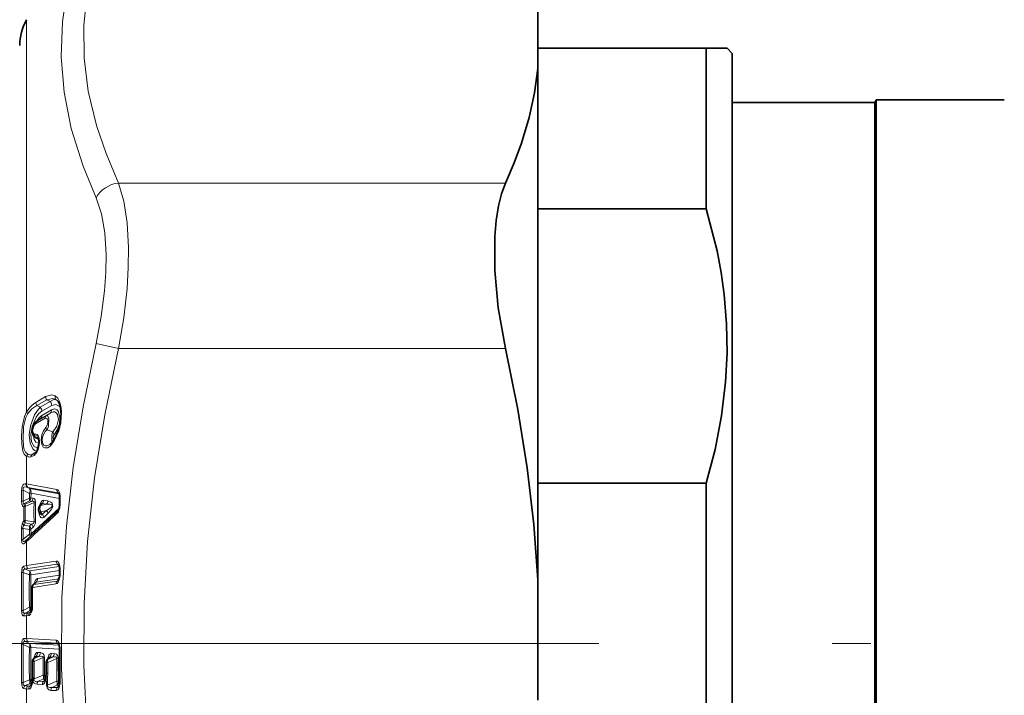
# Model space of a CAD drawing. Extents: x 0 to 420, y 0 to 297.
# Drawn here: x 109 to 122, y 221 to 229 of the extents above; entities that cross this region are included whole.
import ezdxf

# ---------------------------------------------------------------- set-up
doc = ezdxf.new("R2010")
doc.units = 0
doc.linetypes.add('DASHDOT', pattern=[18.5, 12, -3, 0.5, -3])

msp = doc.modelspace()

# ---------------------------------------------------------------- linework, layer by layer
at = {"color": 7, "lineweight": 35}
for p, q in [((116.093842, 229.629501), (116.093842, 228.862793)), ((116.093842, 229.123627), (118.260506, 229.123627)), ((118.260506, 228.419098), (118.260506, 229.123627)), ((118.260506, 229.123627), (118.527168, 229.123627)), ((118.593842, 229.056946), (118.527168, 229.123627)), ((118.593842, 228.126587), (118.593842, 229.056946)), ((116.093842, 222.278717), (116.093842, 228.862793)), ((118.260506, 227.056641), (118.260506, 228.419098)), ((120.42717, 228.423615), (118.593842, 228.423615)), ((120.42717, 228.423615), (120.446419, 228.456955)), ((120.42717, 228.423615), (120.42717, 224.796951)), ((120.446419, 224.812927), (120.446419, 228.456955)), ((122.093826, 228.456955), (120.446419, 228.456955)), ((118.593842, 213.856949), (118.593842, 228.126587)), ((116.093842, 227.056641), (118.260506, 227.056641)), ((120.42717, 224.796951), (120.42717, 214.490295)), ((120.446419, 224.812927), (120.446419, 221.456955)), ((109.683624, 224.345535), (109.641434, 224.31601)), ((116.093842, 223.523926), (118.260506, 223.523926)), ((118.260506, 219.389969), (118.260506, 223.523926)), ((109.93956, 223.3461), (109.93956, 223.244278)), ((109.70105, 223.253769), (109.681831, 223.228043)), ((109.678421, 223.153381), (109.689491, 223.135315)), ((109.517059, 222.794128), (109.508125, 222.786285)), ((109.517059, 222.794128), (109.525803, 222.802307)), ((109.940201, 222.34819), (109.940903, 222.408066)), ((109.62928, 222.241577), (109.602478, 222.214493)), ((109.62928, 222.241577), (109.629799, 222.242142)), ((116.093842, 220.730972), (116.093842, 222.278717)), ((120.446419, 214.456955), (120.446419, 221.456955)), ((109.626251, 221.286072), (109.603088, 221.260696)), ((109.626251, 221.286072), (109.626656, 221.286545)), ((109.767014, 221.217239), (109.767372, 221.076752)), ((109.803223, 221.276184), (109.780075, 221.250824)), ((109.803223, 221.276184), (109.803619, 221.276642)), ((109.761055, 221.018402), (109.763458, 221.035126)), ((109.763931, 221.0383), (109.763458, 221.035126)), ((109.584633, 220.956543), (109.585876, 220.9646)), ((109.588501, 220.98877), (109.585876, 220.9646)), ((109.589424, 220.995026), (109.588501, 220.98877)), ((109.590897, 221.005798), (109.589424, 220.995026)), ((109.590897, 221.005798), (109.591103, 221.017227)), ((109.760635, 221.016052), (109.761055, 221.018402))]:
    msp.add_line(p, q, dxfattribs=at)
at = {"color": 7, "lineweight": 13}
for p, q in [((109.516487, 224.440979), (109.516487, 229.490295)), ((115.677963, 227.387146), (110.698341, 227.387146)), ((110.698349, 225.257568), (110.409676, 225.323044)), ((115.677963, 225.257568), (110.698349, 225.257568)), ((109.633881, 224.563019), (109.760773, 224.636963)), ((109.648506, 224.523865), (109.775398, 224.597824)), ((109.819336, 224.5755), (109.775398, 224.597824)), ((109.907028, 224.589844), (109.898453, 224.595474)), ((109.692368, 224.501587), (109.648506, 224.523865)), ((109.819336, 224.5755), (109.692368, 224.501587)), ((109.83812, 224.467316), (109.711136, 224.393387)), ((109.838837, 224.523758), (109.711861, 224.449814)), ((109.628944, 224.285004), (109.755959, 224.358932)), ((109.643562, 224.317261), (109.770576, 224.39119)), ((109.691635, 224.35083), (109.643562, 224.317261)), ((109.691635, 224.35083), (109.683624, 224.345535)), ((109.818619, 224.424744), (109.691635, 224.35083)), ((109.818619, 224.424744), (109.770576, 224.39119)), ((109.641434, 224.31601), (109.643562, 224.317261)), ((109.849274, 224.184067), (109.778885, 224.209747)), ((109.660782, 224.094803), (109.635284, 224.110809)), ((109.516487, 223.514755), (109.516487, 223.868011)), ((109.638443, 223.92485), (109.587021, 223.890945)), ((109.507385, 223.5159), (109.516487, 223.51474)), ((109.516487, 223.514755), (109.906906, 223.441299)), ((109.553177, 223.455688), (109.522682, 223.47049)), ((109.522682, 223.47049), (109.531113, 223.469055)), ((109.531105, 223.469055), (109.921524, 223.396362)), ((109.933937, 223.38382), (109.553177, 223.455688)), ((109.450638, 223.286072), (109.451637, 223.424896)), ((109.4702, 223.291992), (109.47113, 223.430786)), ((109.4702, 223.291992), (109.552109, 223.330017)), ((109.553177, 223.391113), (109.47113, 223.430786)), ((109.553177, 223.391113), (109.552109, 223.330017)), ((109.572678, 223.395218), (109.571602, 223.334198)), ((109.599869, 223.328918), (109.571602, 223.334198)), ((109.939423, 223.326889), (109.572678, 223.395218)), ((109.921524, 223.396362), (109.932968, 223.3862)), ((109.946266, 223.351318), (109.946266, 223.249557)), ((109.481392, 223.219009), (109.481392, 223.039642)), ((109.483017, 223.261826), (109.552109, 223.293961)), ((109.498642, 223.250702), (109.580383, 223.28862)), ((109.498642, 223.223419), (109.611641, 223.27594)), ((109.498642, 223.223419), (109.498642, 223.044128)), ((109.580383, 223.28862), (109.552109, 223.293961)), ((109.934456, 223.202835), (109.572678, 222.870422)), ((109.679214, 223.226776), (109.678017, 223.22226)), ((109.716949, 223.262878), (109.697037, 223.236221)), ((109.697037, 223.236221), (109.770416, 223.252808)), ((109.716949, 223.262878), (109.770416, 223.252808)), ((109.736435, 223.303452), (109.789917, 223.293503)), ((109.697037, 223.155075), (109.770416, 223.171692)), ((109.697037, 223.155075), (109.716949, 223.122589)), ((109.716949, 223.122589), (109.770416, 223.171692)), ((109.736435, 223.082901), (109.789917, 223.131912)), ((109.450638, 222.934967), (109.451637, 222.795776)), ((109.4702, 222.940735), (109.47113, 222.801437)), ((109.4702, 222.940735), (109.552109, 222.926697)), ((109.483017, 222.982712), (109.552109, 222.970795)), ((109.611641, 223.024765), (109.498642, 223.044128)), ((109.580383, 222.996872), (109.498642, 223.010818)), ((109.580383, 222.996872), (109.552109, 222.970795)), ((109.599869, 222.957458), (109.571602, 222.931442)), ((109.553177, 222.865585), (109.47113, 222.801437)), ((109.553177, 222.865585), (109.552109, 222.926697)), ((109.572678, 222.870422), (109.571602, 222.931442)), ((109.507385, 222.761627), (109.516487, 222.769714)), ((109.516487, 222.463272), (109.516487, 222.769714)), ((109.516487, 222.463272), (109.896545, 222.519287)), ((109.531113, 222.424225), (109.911163, 222.480316)), ((109.935654, 222.450134), (109.552132, 222.393707)), ((109.911163, 222.480316), (109.9347, 222.453552)), ((109.470558, 222.372482), (109.552132, 222.340591)), ((109.49823, 222.414856), (109.552132, 222.393707)), ((109.552132, 222.340576), (109.571632, 222.342102)), ((109.94075, 222.396484), (109.571632, 222.342102)), ((109.939682, 222.336639), (109.657303, 222.295044)), ((109.946899, 222.35025), (109.947601, 222.410095)), ((109.594727, 222.181549), (109.893654, 222.225555)), ((109.609352, 222.218063), (109.908279, 222.262085)), ((109.637817, 222.246826), (109.609352, 222.218063)), ((109.929718, 222.289795), (109.637817, 222.246826)), ((109.908279, 222.262085), (109.925659, 222.279633)), ((109.552132, 221.925934), (109.470558, 221.884262)), ((109.58683, 221.930267), (109.571632, 221.92804)), ((109.552132, 221.878357), (109.49823, 221.850739)), ((109.516487, 221.814911), (109.542786, 221.818771)), ((109.516487, 221.523392), (109.516487, 221.814911)), ((109.531113, 221.852524), (109.557411, 221.856384)), ((109.577545, 221.882095), (109.552132, 221.878357)), ((109.557411, 221.856384), (109.574196, 221.873444)), ((109.451027, 221.447922), (109.470558, 221.447128)), ((109.552132, 221.408371), (109.470558, 221.447128)), ((109.552132, 221.457825), (109.49823, 221.483505)), ((109.516487, 221.523392), (109.896545, 221.502167)), ((109.531113, 221.485199), (109.911163, 221.464066)), ((109.932861, 221.436523), (109.552132, 221.457825)), ((109.911163, 221.464066), (109.930283, 221.443863)), ((109.552132, 221.408371), (109.571632, 221.407394)), ((109.940918, 221.38681), (109.571632, 221.407394)), ((109.637817, 221.292908), (109.611343, 221.263916)), ((109.611343, 221.263916), (109.673592, 221.290909)), ((109.673592, 221.290909), (109.637817, 221.292908)), ((109.693085, 221.340591), (109.657303, 221.34259)), ((109.870033, 221.330719), (109.834274, 221.332718)), ((109.947601, 221.381836), (109.940903, 221.382721)), ((109.60762, 221.265656), (109.608833, 221.271729)), ((109.611115, 221.269501), (109.608833, 221.271729)), ((109.611343, 221.225739), (109.727821, 221.276382)), ((109.727821, 221.276382), (109.747314, 221.275574)), ((109.784607, 221.255783), (109.785828, 221.261871)), ((109.788101, 221.259628), (109.785828, 221.261871)), ((109.814774, 221.28302), (109.788338, 221.254028)), ((109.788338, 221.254028), (109.850533, 221.281021)), ((109.788338, 221.215866), (109.9048, 221.26651)), ((109.788338, 221.215866), (109.788696, 221.075592)), ((109.850533, 221.281021), (109.814774, 221.28302)), ((109.9048, 221.26651), (109.924294, 221.265717)), ((109.728226, 221.051697), (109.612167, 221.00174)), ((109.765778, 221.050186), (109.747726, 221.051193)), ((109.451027, 220.958389), (109.470558, 220.957397)), ((109.470558, 220.957397), (109.552132, 220.992432)), ((109.49823, 220.917648), (109.552132, 220.940887)), ((109.531113, 220.911728), (109.557411, 220.910248)), ((109.580635, 220.939301), (109.552132, 220.940887)), ((109.557411, 220.910248), (109.578979, 220.934036)), ((109.588753, 220.991089), (109.571632, 220.992035)), ((109.5905, 220.945908), (109.592194, 220.956909)), ((109.595016, 220.983124), (109.592194, 220.956909)), ((109.612167, 221.00174), (109.607849, 220.989716)), ((109.612167, 221.00174), (109.612411, 221.016174)), ((109.650337, 220.93454), (109.718391, 220.93074)), ((109.728226, 221.000351), (109.664963, 220.973038)), ((109.664963, 220.973038), (109.733017, 220.969223)), ((109.756577, 220.998764), (109.728226, 221.000351)), ((109.733017, 220.969223), (109.754852, 220.993256)), ((109.766479, 221.005493), (109.767059, 221.008728)), ((109.767059, 221.008728), (109.769806, 221.028)), ((109.769806, 221.028), (109.771339, 220.92131)), ((109.771339, 220.92131), (109.785957, 220.921066)), ((109.784431, 221.027649), (109.785957, 220.921066)), ((109.906006, 220.972656), (109.785957, 220.921066)), ((109.906006, 220.921143), (109.843475, 220.894196)), ((109.934479, 220.919556), (109.906006, 220.921143)), ((109.911163, 220.890381), (109.932785, 220.91423)), ((109.940842, 220.971375), (109.925507, 220.972229)), ((109.947601, 220.966156), (109.940903, 220.966858)), ((109.516487, 220.873001), (109.542786, 220.871521)), ((109.516487, 220.582581), (109.516487, 220.873001)), ((109.828857, 220.85553), (109.896545, 220.851746)), ((109.843475, 220.894196), (109.911163, 220.890381))]:
    msp.add_line(p, q, dxfattribs=at)
at = {"color": 7, "linetype": 'DASHDOT', "lineweight": 13}
msp.add_line((375.877197, 221.456955), (92.477173, 221.456955), dxfattribs=at)
at = {"color": 7, "linetype": 'DASHDOT', "lineweight": 13, "ltscale": 0.161726}
msp.add_line((104.65345, 221.456955), (111.122482, 221.456955), dxfattribs=at)
at = {"color": 7, "lineweight": 13}
for points in [[(110.698349, 231.105148), (110.521393, 230.682419), (110.391457, 230.280273), (110.296272, 229.844055), (110.251839, 229.418365), (110.256332, 228.995728), (110.309952, 228.56868), (110.414856, 228.129669), (110.537537, 227.766922), (110.698349, 227.387146)], [(110.409676, 230.981293), (110.241714, 230.580643), (110.115486, 230.196686), (110.02771, 229.824799), (109.976074, 229.460571), (109.96022, 229.009964), (109.997787, 228.556274), (110.090347, 228.091263), (110.241791, 227.606354), (110.409676, 227.197449)], [(110.698341, 227.387146), (110.767776, 227.153778), (110.81044, 226.875031), (110.82782, 226.558685), (110.824776, 226.300842), (110.808136, 226.02832), (110.76535, 225.650726), (110.698341, 225.257568)], [(110.409668, 227.197433), (110.478981, 226.991318), (110.521683, 226.745605), (110.539139, 226.466843), (110.53611, 226.239548), (110.519394, 225.999191), (110.476639, 225.667999), (110.409668, 225.323044)], [(110.409676, 225.323059), (110.24176, 224.505951), (110.115295, 223.722626), (110.027328, 222.964279), (109.968544, 222.044952), (109.963509, 221.134857), (110.012054, 220.218475), (110.116005, 219.280045), (110.242249, 218.499176), (110.409676, 217.684708)], [(110.698349, 225.257568), (110.521248, 224.403458), (110.391251, 223.590973), (110.301208, 222.772064), (110.255112, 221.972488), (110.251328, 221.180099), (110.289719, 220.382843), (110.371628, 219.568512), (110.499924, 218.72438), (110.698341, 217.752106)], [(109.883835, 224.645554), (109.839577, 224.658798), (109.760773, 224.636963)], [(109.898453, 224.595474), (109.854233, 224.611008), (109.775398, 224.597824)], [(109.819336, 224.5755), (109.85569, 224.597717), (109.873444, 224.601242), (109.898453, 224.595474)], [(109.883835, 224.091599), (109.929565, 224.195282), (109.955666, 224.295746), (109.966621, 224.447983), (109.95829, 224.5159), (109.939735, 224.576401), (109.916687, 224.616074), (109.883835, 224.645554)], [(109.531113, 224.419205), (109.584549, 224.480453), (109.648506, 224.523865)], [(109.692368, 224.501587), (109.654274, 224.459564), (109.61927, 224.403229), (109.566956, 224.262756), (109.550751, 224.144089), (109.561783, 224.036713), (109.595772, 223.965744), (109.619431, 223.944962), (109.64595, 223.935425)], [(109.83812, 224.467316), (109.87616, 224.478409), (109.909988, 224.464981), (109.927933, 224.441452), (109.945007, 224.367615), (109.937378, 224.286423), (109.91127, 224.20932), (109.868759, 224.14505)], [(109.838837, 224.523758), (109.890907, 224.537476), (109.936523, 224.514069), (109.954376, 224.487839)], [(109.516487, 223.868011), (109.482925, 223.896423), (109.466927, 223.933929), (109.452621, 224.027054), (109.450569, 224.133896), (109.45813, 224.24765), (109.487373, 224.382034), (109.516487, 224.440979)], [(109.531113, 223.894882), (109.500076, 223.920532), (109.48526, 223.955231), (109.476776, 223.996017), (109.470009, 224.090073), (109.477173, 224.24617), (109.504196, 224.367386), (109.531113, 224.419205)], [(109.711861, 224.449814), (109.674026, 224.419342), (109.639008, 224.374481), (109.586433, 224.254227), (109.570251, 224.149811), (109.581123, 224.056107), (109.615036, 223.996445), (109.66468, 223.975555)], [(109.764267, 224.239319), (109.781471, 224.268829), (109.789474, 224.303131), (109.788239, 224.335205), (109.78215, 224.351379), (109.777657, 224.356995), (109.767288, 224.361877), (109.755959, 224.358932)], [(109.778885, 224.209747), (109.796082, 224.257401), (109.802109, 224.351685), (109.794441, 224.375671), (109.788864, 224.384491), (109.782478, 224.390289), (109.779114, 224.39183), (109.770576, 224.39119)], [(109.818619, 224.424744), (109.856544, 224.439896), (109.874374, 224.440002), (109.897781, 224.429367), (109.913712, 224.408661), (109.925629, 224.343506), (109.905197, 224.255707), (109.857452, 224.19014), (109.849274, 224.184067)], [(109.609993, 224.158401), (109.599586, 224.169678), (109.592194, 224.2005), (109.609993, 224.263199)], [(109.821411, 224.004776), (109.788376, 223.979752), (109.748749, 223.976074), (109.730843, 223.986725), (109.710663, 224.019012), (109.702271, 224.077179), (109.712982, 224.144928), (109.734146, 224.196716), (109.764267, 224.239319)], [(109.816544, 224.021164), (109.782204, 224.004959), (109.756325, 224.005234), (109.739876, 224.01413), (109.726776, 224.031143), (109.716873, 224.075226), (109.720924, 224.114136), (109.735878, 224.156631), (109.755035, 224.186829), (109.778885, 224.209747)], [(109.602798, 224.131271), (109.614136, 224.083405), (109.636482, 224.049896), (109.675919, 224.035034)], [(109.651222, 223.926605), (109.664436, 223.954834), (109.678894, 224.007599), (109.682632, 224.069183), (109.67392, 224.115326), (109.664169, 224.134949), (109.651215, 224.148285)], [(109.849274, 224.184067), (109.840828, 224.14238), (109.841438, 224.069824), (109.847046, 224.053543)], [(109.868759, 224.14505), (109.858841, 224.124512), (109.857407, 224.114868), (109.859566, 224.098022), (109.863777, 224.091995), (109.866226, 224.090637), (109.870003, 224.090363), (109.873695, 224.091843)], [(109.651222, 223.926605), (109.612892, 223.878845), (109.572395, 223.859772)], [(109.451637, 223.424896), (109.45536, 223.466614), (109.46714, 223.499054), (109.480255, 223.511597), (109.49424, 223.515961), (109.507385, 223.5159)], [(109.47113, 223.430786), (109.469734, 223.456512), (109.473427, 223.466339), (109.479317, 223.472229), (109.490662, 223.4758), (109.515289, 223.472717), (109.522682, 223.47049)], [(109.631142, 223.280243), (109.626587, 223.30719), (109.611725, 223.324646), (109.599869, 223.328918)], [(109.450638, 223.286072), (109.45369, 223.250641), (109.457954, 223.237915), (109.464508, 223.229462)], [(109.4702, 223.291992), (109.470528, 223.273499), (109.476227, 223.264526), (109.483017, 223.261826)], [(109.611641, 223.27594), (109.612183, 223.281891), (109.609451, 223.287354), (109.607491, 223.288727), (109.602638, 223.290344), (109.585052, 223.289566), (109.580383, 223.28862)], [(109.679214, 223.226776), (109.698151, 223.275055), (109.711166, 223.29306), (109.719551, 223.299881), (109.736435, 223.303452)], [(109.770416, 223.171692), (109.81916, 223.201263), (109.834534, 223.214386), (109.843269, 223.225998), (109.845291, 223.233414), (109.843483, 223.239838), (109.839478, 223.243927), (109.831329, 223.248032), (109.813995, 223.251862), (109.770416, 223.252808)], [(109.789917, 223.131912), (109.831619, 223.178162), (109.852112, 223.219986), (109.843697, 223.266617), (109.828072, 223.279999), (109.789917, 223.293503)], [(109.736435, 223.082901), (109.725388, 223.075668), (109.711868, 223.074722), (109.699745, 223.081924), (109.691086, 223.092697), (109.679214, 223.118195)], [(109.716949, 223.122589), (109.713791, 223.118378), (109.711792, 223.117096), (109.708435, 223.116623), (109.703133, 223.118851), (109.693672, 223.128967), (109.689491, 223.135315)], [(109.611641, 223.024765), (109.609482, 223.011826), (109.601425, 223.00473), (109.580383, 222.996872)], [(109.507385, 222.761627), (109.481361, 222.742554), (109.472824, 222.740021), (109.468582, 222.74028), (109.460426, 222.746338), (109.456795, 222.753937), (109.451637, 222.795776)], [(109.508125, 222.786285), (109.486115, 222.771912), (109.479248, 222.769897), (109.476044, 222.769989), (109.471542, 222.772949), (109.469482, 222.778412), (109.469032, 222.785446), (109.47113, 222.801437)], [(109.480942, 222.453232), (109.460815, 222.430939), (109.451027, 222.370026)], [(109.944351, 222.449554), (109.933594, 222.486877), (109.923859, 222.504578), (109.915497, 222.513519), (109.909729, 222.517197), (109.896545, 222.519287)], [(109.49823, 222.414856), (109.485641, 222.412872), (109.479904, 222.409973), (109.473007, 222.40213), (109.470131, 222.393616), (109.470558, 222.372482)], [(109.943031, 222.311401), (109.931709, 222.270432), (109.921761, 222.249451), (109.907356, 222.231964), (109.893654, 222.225555)], [(109.610657, 222.222748), (109.630928, 222.274094), (109.642746, 222.287933), (109.657303, 222.295044)], [(109.480942, 221.812897), (109.4702, 221.81601), (109.460762, 221.826355), (109.452759, 221.854584), (109.451027, 221.882004)], [(109.49823, 221.850739), (109.485695, 221.849411), (109.479927, 221.850647), (109.472992, 221.856323), (109.470123, 221.863785), (109.470558, 221.884262)], [(109.542786, 221.818771), (109.549789, 221.820923), (109.557373, 221.825928), (109.567451, 221.837494), (109.585739, 221.881134), (109.5905, 221.902924)], [(109.451027, 221.447922), (109.457581, 221.497742), (109.467194, 221.514496), (109.480942, 221.521637)], [(109.470558, 221.447128), (109.470161, 221.468063), (109.473122, 221.475891), (109.480072, 221.482147), (109.485748, 221.483856), (109.49823, 221.483505)], [(109.896545, 221.502167), (109.902168, 221.501144), (109.910934, 221.496506), (109.918808, 221.4888), (109.929146, 221.472229), (109.944351, 221.422211)], [(109.657303, 221.34259), (109.649086, 221.341476), (109.634766, 221.331558), (109.625763, 221.319), (109.608833, 221.271729)], [(109.727821, 221.276382), (109.728607, 221.285675), (109.726944, 221.289444), (109.722816, 221.29303), (109.711777, 221.295868), (109.673592, 221.290909)], [(109.747314, 221.275589), (109.742279, 221.306335), (109.723602, 221.330841), (109.693085, 221.340591)], [(109.834274, 221.332718), (109.826141, 221.331635), (109.811874, 221.321838), (109.802834, 221.309326), (109.785828, 221.261871)], [(109.924294, 221.265717), (109.919067, 221.296936), (109.900284, 221.321152), (109.870033, 221.330719)], [(109.9048, 221.26651), (109.90567, 221.275452), (109.904213, 221.279144), (109.900192, 221.282898), (109.889221, 221.28595), (109.876526, 221.285797), (109.850533, 221.281021)], [(109.451027, 220.958374), (109.457069, 220.90889), (109.464729, 220.891922), (109.480942, 220.879318)], [(109.470558, 220.957397), (109.470161, 220.936249), (109.473099, 220.927994), (109.480042, 220.920898), (109.485718, 220.918564), (109.49823, 220.917648)], [(109.542786, 220.871521), (109.548676, 220.871979), (109.557556, 220.875809), (109.565346, 220.882706), (109.5755, 220.89801), (109.5905, 220.945908)], [(109.664963, 220.973038), (109.636276, 220.970856), (109.624863, 220.972778), (109.61335, 220.979156), (109.607849, 220.989716)], [(109.718391, 220.93074), (109.724182, 220.931168), (109.73307, 220.934967), (109.740952, 220.94191), (109.751236, 220.957336), (109.766479, 221.005493)], [(109.828857, 220.85553), (109.80127, 220.863007), (109.778664, 220.887299), (109.771339, 220.92131)], [(109.843475, 220.894196), (109.813202, 220.892105), (109.801399, 220.894501), (109.790039, 220.901932), (109.78672, 220.907898), (109.785957, 220.921066)], [(109.896545, 220.851746), (109.902168, 220.852142), (109.910957, 220.855804), (109.918831, 220.86261), (109.929153, 220.877991), (109.944351, 220.926208)]]:
    msp.add_lwpolyline(points, dxfattribs=at)
at = {"color": 7, "lineweight": 35}
for points in [[(116.093842, 228.862793), (116.049812, 228.549576), (115.979439, 228.230362), (115.881348, 227.902328), (115.788483, 227.648712), (115.677963, 227.387146)], [(115.677963, 227.387146), (115.626625, 227.249878), (115.5868, 227.093903), (115.556, 226.904709), (115.53801, 226.697906), (115.538391, 226.26004), (115.583954, 225.779358), (115.677963, 225.257568)], [(118.260506, 223.523926), (118.373672, 223.955032), (118.456818, 224.388702), (118.508308, 224.824188), (118.526466, 225.200241), (118.520058, 225.576385), (118.489182, 225.952103), (118.450233, 226.233292), (118.398109, 226.513702), (118.260506, 227.056641)], [(116.093842, 222.278717), (116.04248, 222.990753), (115.957581, 223.719025), (115.837051, 224.47171), (115.677963, 225.257568)], [(109.883644, 224.108658), (109.938171, 224.245285), (109.96064, 224.410461), (109.946533, 224.521729), (109.920746, 224.57605), (109.907028, 224.589844)], [(109.609482, 224.278732), (109.585693, 224.199448), (109.600739, 224.134476), (109.623337, 224.110092)], [(109.651031, 223.943787), (109.676315, 224.043091), (109.670326, 224.089951), (109.665512, 224.099548)], [(109.937241, 222.318466), (109.923561, 222.275345), (109.919357, 222.268829), (109.919067, 222.268494)]]:
    msp.add_lwpolyline(points, dxfattribs=at)
for centre, radius, start, end in [((110.093842, 229.156952), 0.666667, 149.999997, 180.000005), ((109.705811, 224.228867), 0.108399, 126.454669, 152.627557), ((109.52861, 224.304504), 0.405392, 317.657113, 331.117408), ((109.771828, 224.08316), 0.076449, 305.804723, 317.493766), ((109.548203, 223.997345), 0.115808, 308.565517, 332.4827), ((109.897415, 223.370605), 0.038853, 17.373281, 33.222074), ((109.826721, 223.349197), 0.112818, 358.429437, 17.033438), ((109.735275, 223.188202), 0.066667, 143.294268, 211.473274), ((109.839325, 223.219727), 0.096237, 323.383697, 347.59875), ((109.770172, 223.243866), 0.169394, 344.645446, 0.141119), ((181.019684, 145.649063), 105.185549, 132.530259, 132.819667), ((109.842224, 222.425018), 0.096905, 7.348235, 29.295528), ((109.792206, 222.410873), 0.148723, 358.918354, 10.287524), ((109.773903, 222.349686), 0.1663, 349.179062, 359.485692), ((109.798309, 222.150848), 0.212801, 169.768955, 180.30178), ((109.638199, 222.17923), 0.050195, 135.377464, 169.200998), ((123.559723, 222.148682), 13.974224, 179.99577, 180.849971), ((109.421814, 221.938766), 0.16524, 350.082868, 0.909159), ((109.465424, 221.92363), 0.119605, 329.259876, 353.624438), ((109.824928, 221.40004), 0.114035, 6.707215, 30.145883), ((109.779694, 221.385315), 0.161235, 359.083975, 10.032406), ((125.059517, 221.174805), 15.120039, 179.212033, 180.78798), ((123.730759, 221.194473), 14.140776, 179.867745, 180.718162), ((109.640022, 221.22699), 0.05, 137.62446, 179.867704), ((109.817017, 221.217133), 0.05, 137.625334, 179.872458), ((109.561867, 221.075836), 0.205518, 349.477529, 0.254221), ((109.478836, 220.969925), 0.106432, 330.592009, 352.790925), ((109.655151, 221.029602), 0.106156, 330.123014, 352.683116), ((109.83252, 220.950287), 0.10661, 330.519336, 352.756544), ((109.78595, 220.964142), 0.154974, 349.843935, 1.002841)]:
    msp.add_arc(centre, radius, start, end, dxfattribs=at)
at = {"color": 7, "lineweight": 13}
for centre, radius, start, end in [((109.819893, 224.636871), 0.059166, 179.915789, 221.262807), ((109.927475, 224.630737), 0.045879, 161.255835, 230.542807), ((109.693001, 224.562912), 0.059161, 179.888304, 221.265088), ((109.632965, 224.449493), 0.078963, 0.22755, 41.238934), ((109.784698, 224.465668), 0.053303, 309.660311, 1.767602), ((109.759926, 224.523422), 0.078968, 0.246365, 41.237622), ((109.568893, 224.460709), 0.056065, 200.626784, 227.687092), ((109.657715, 224.391754), 0.053298, 309.658395, 1.750607), ((109.796097, 224.360458), 0.040053, 129.702328, 182.174468), ((109.625412, 224.271683), 0.017498, 156.107402, 208.816345), ((109.660896, 224.238708), 0.056359, 124.622416, 154.308658), ((109.669083, 224.286514), 0.040052, 129.701495, 182.168457), ((109.822121, 224.249756), 0.058851, 190.231509, 222.780243), ((109.6521, 224.143738), 0.044344, 160.800084, 231.489007), ((109.618965, 224.171494), 0.015866, 235.575933, 276.122231), ((109.675751, 224.148697), 0.055498, 172.736454, 223.119211), ((109.625977, 224.110962), 0.045056, 55.934229, 96.776623), ((109.628792, 224.11673), 0.008677, 241.006835, 317.565869), ((109.674538, 224.181732), 0.088034, 235.460626, 261.008265), ((109.626907, 224.042908), 0.068423, 55.336577, 82.972721), ((109.693146, 224.133636), 0.044179, 160.752313, 231.593345), ((109.611099, 224.04689), 0.069026, 24.112446, 43.959446), ((109.48555, 224.311554), 0.454927, 317.591605, 331.091047), ((109.791656, 224.130585), 0.078531, 10.62361, 42.863866), ((109.900948, 224.10054), 0.019196, 154.842629, 207.598631), ((109.851669, 224.011566), 0.0309, 139.651455, 192.626009), ((109.559853, 223.968765), 0.109699, 246.711839, 276.566521), ((109.571777, 223.855347), 0.05672, 135.813298, 167.092696), ((109.566711, 224.003754), 0.114579, 251.896007, 280.210611), ((109.622803, 223.855286), 0.050557, 135.087878, 174.915899), ((109.560646, 223.988007), 0.100631, 285.20322, 306.34565), ((109.668587, 223.935608), 0.019464, 155.016484, 207.406826), ((109.558235, 223.507538), 0.051449, 170.67554, 226.175489), ((109.567047, 223.505493), 0.051288, 169.617325, 225.393705), ((109.505295, 223.407227), 0.068296, 349.902312, 45.35236), ((109.957535, 223.432678), 0.051257, 170.334235, 225.238032), ((109.474396, 223.38266), 0.048099, 93.879427, 118.314395), ((109.486313, 223.311417), 0.068218, 345.140384, 15.781318), ((109.49881, 223.344543), 0.073506, 316.500513, 351.914704), ((109.542175, 223.493362), 0.102808, 276.146157, 287.26731), ((109.527054, 223.339203), 0.073521, 316.516092, 351.968371), ((109.915924, 223.376251), 0.02089, 47.306556, 74.402029), ((109.9589, 223.389191), 0.025459, 143.451185, 195.943323), ((109.784393, 223.354828), 0.161832, 358.755993, 17.848502), ((109.94725, 223.342651), 0.00857, 96.515573, 155.804388), ((109.47348, 223.24353), 0.048425, 93.871497, 118.229236), ((109.517227, 223.220718), 0.053471, 129.768472, 170.589343), ((109.520638, 223.301392), 0.091251, 232.034562, 244.530994), ((109.535316, 223.21019), 0.054638, 132.147522, 170.705921), ((109.540627, 223.326172), 0.086368, 228.166557, 240.92031), ((109.548141, 223.237488), 0.051344, 165.063679, 195.862344), ((123.009842, 223.150345), 13.39879, 179.462934, 180.537025), ((109.599533, 223.378815), 0.103548, 276.715091, 287.77898), ((122.991615, 223.154816), 13.361063, 179.462182, 180.537831), ((109.663498, 223.313416), 0.073592, 316.587724, 352.217496), ((109.716934, 223.30336), 0.073618, 316.614133, 352.311014), ((109.943123, 223.199173), 0.009745, 180.965702, 241.245359), ((109.7258, 223.248962), 0.220469, 344.624216, 0.15784), ((109.947311, 223.240845), 0.00861, 96.846557, 156.124259), ((179.419037, 147.494125), 102.726735, 132.583985, 132.880442), ((109.830215, 223.166946), 0.158734, 179.262003, 197.890637), ((109.650299, 223.139008), 0.035549, 324.261541, 4.006909), ((109.65799, 223.068787), 0.079766, 10.198963, 42.378708), ((109.711441, 223.11792), 0.07976, 10.107575, 42.357241), ((109.941208, 223.13797), 0.034979, 135.384403, 192.427879), ((109.473846, 222.889954), 0.050781, 94.103471, 117.26745), ((109.62645, 222.943497), 0.175715, 157.419249, 182.779404), ((109.512451, 223.022614), 0.049481, 193.793289, 233.599508), ((109.685349, 222.900665), 0.246809, 145.730391, 153.485033), ((109.513626, 222.950928), 0.044324, 133.905749, 193.200961), ((109.505836, 222.979523), 0.064958, 96.345972, 112.121715), ((109.702065, 222.87941), 0.242182, 147.136331, 154.750476), ((109.573288, 223.027313), 0.076479, 167.304637, 192.464093), ((109.452591, 222.948944), 0.101939, 347.388781, 12.379662), ((109.521461, 222.943008), 0.07978, 10.442421, 42.437502), ((109.535957, 223.02803), 0.095176, 312.167468, 0.830543), ((109.597542, 223.128632), 0.104797, 277.73115, 288.705297), ((109.537384, 223.030853), 0.105169, 278.048993, 288.99823), ((109.495682, 222.833893), 0.065516, 0.962438, 28.871087), ((109.519691, 222.86058), 0.053863, 342.224754, 10.526119), ((109.475082, 222.749115), 0.052349, 94.323266, 116.672103), ((109.542824, 222.769043), 0.036082, 135.760965, 191.804789), ((109.550911, 222.777817), 0.035211, 135.721501, 193.230454), ((109.535675, 222.326782), 0.137815, 98.00008, 113.403905), ((109.535904, 222.454895), 0.054993, 181.742527, 226.756683), ((109.572571, 222.461914), 0.056072, 178.602726, 222.269304), ((109.952621, 222.51799), 0.056067, 178.677312, 222.268689), ((109.911682, 222.46315), 0.017304, 31.68133, 91.719496), ((109.952393, 222.437958), 0.013988, 124.691046, 182.122312), ((109.74794, 222.41362), 0.199679, 358.987094, 10.368397), ((145.369232, 222.126038), 35.919043, 179.610794, 180.389261), ((109.472488, 222.2724), 0.100026, 91.103665, 102.397458), ((148.325989, 222.128387), 38.856199, 179.640081, 180.359987), ((109.547287, 222.304504), 0.120781, 97.696922, 113.971412), ((123.289536, 222.13327), 13.738969, 179.135358, 180.864642), ((109.477905, 222.368027), 0.078857, 339.71652, 19.080748), ((109.496872, 222.343475), 0.074729, 358.951997, 42.269005), ((123.272415, 222.135071), 13.702348, 179.134265, 180.865735), ((109.946053, 222.320221), 0.009135, 191.200207, 251.066611), ((109.946144, 222.339676), 0.010471, 85.921355, 124.882195), ((109.946808, 222.399536), 0.010453, 85.695098, 124.663889), ((109.729408, 222.352234), 0.217496, 349.179467, 359.476963), ((109.597748, 222.190399), 0.009171, 191.248019, 251.158026), ((109.756668, 222.152924), 0.164468, 169.980473, 180.377062), ((109.611771, 222.204941), 0.013332, 100.47004, 134.230129), ((109.64119, 222.232193), 0.015091, 103.011568, 141.782638), ((109.589462, 222.294159), 0.067754, 315.603268, 0.739167), ((109.944588, 222.226562), 0.050879, 135.627818, 181.117537), ((109.904236, 222.280792), 0.019195, 282.205204, 320.322103), ((109.591537, 222.14122), 0.01051, 86.475051, 125.420127), ((123.601929, 222.150818), 14.009737, 179.99577, 180.847362), ((109.503571, 221.925812), 0.068006, 315.665536, 1.874446), ((109.593231, 221.932953), 0.010555, 87.324747, 126.260036), ((109.377205, 221.940247), 0.216539, 350.077489, 0.893581), ((109.473831, 221.764008), 0.120252, 91.559908, 100.938305), ((109.487915, 221.999908), 0.187165, 267.863706, 278.779734), ((109.533241, 221.811981), 0.052278, 132.085367, 179.000434), ((109.50589, 222.009491), 0.158956, 267.238491, 279.129433), ((109.567596, 221.816895), 0.05107, 135.680615, 182.237961), ((109.593887, 221.82077), 0.051069, 135.680465, 182.232169), ((109.553757, 221.874359), 0.018397, 281.484503, 320.498188), ((109.593697, 221.911987), 0.00942, 190.399969, 250.600355), ((145.588394, 221.203156), 36.138204, 179.611927, 180.388073), ((148.590149, 221.202271), 39.120367, 179.641379, 180.358648), ((109.506271, 221.363159), 0.160532, 86.353248, 99.082112), ((109.534286, 221.522766), 0.053344, 181.210427, 227.43432), ((109.5215, 221.347443), 0.138058, 86.00857, 99.705633), ((109.569366, 221.521561), 0.052843, 178.023485, 223.550866), ((109.501198, 221.409393), 0.070384, 358.381432, 43.561195), ((109.949402, 221.500427), 0.052832, 178.099887, 223.552423), ((109.908813, 221.446259), 0.01805, 36.993548, 82.478967), ((109.948807, 221.412476), 0.01054, 114.617377, 174.913222), ((109.735229, 221.385101), 0.212389, 359.115225, 10.058309), ((123.375137, 221.200409), 13.824573, 179.138049, 180.861951), ((123.357735, 221.199722), 13.787669, 179.136956, 180.863058), ((109.639389, 221.277802), 0.015344, 95.98236, 147.802971), ((109.584473, 221.342316), 0.072781, 317.184416, 0.206371), ((109.620247, 221.340332), 0.072782, 317.184584, 0.209792), ((109.761444, 221.332428), 0.072784, 317.185219, 0.222804), ((109.797195, 221.330444), 0.072784, 317.185372, 0.22598), ((125.102516, 221.173981), 15.156341, 179.214287, 180.785726), ((109.610886, 221.25264), 0.011243, 87.662097, 134.062734), ((109.663467, 221.245544), 0.055518, 160.591831, 200.799724), ((123.758888, 221.193146), 14.147581, 179.868005, 180.716728), ((124.079575, 221.190521), 14.352014, 179.657211, 180.554238), ((124.062363, 221.189835), 14.315311, 179.656802, 180.554907), ((109.78788, 221.242767), 0.011244, 87.664563, 134.064046), ((109.840462, 221.235672), 0.05552, 160.591094, 200.800462), ((109.816353, 221.267929), 0.015332, 95.964814, 147.807233), ((124.789124, 221.180634), 14.884574, 179.669492, 180.800643), ((124.770691, 221.179962), 14.846643, 179.66911, 180.801682), ((109.674774, 221.04982), 0.07291, 317.214582, 1.075149), ((109.772537, 221.037277), 0.00949, 193.314124, 253.576589), ((109.783821, 221.215485), 0.139857, 263.241116, 271.996113), ((109.532265, 221.074295), 0.256436, 349.518757, 0.287915), ((109.535309, 220.877899), 0.054376, 133.002826, 178.508797), ((109.536415, 221.036438), 0.124806, 252.181325, 267.56595), ((109.571259, 220.874588), 0.054745, 137.222681, 181.658788), ((109.597549, 220.873108), 0.054745, 137.222694, 181.653174), ((109.498657, 220.990372), 0.072941, 317.218212, 1.30618), ((109.556671, 220.927689), 0.017567, 272.433287, 325.976908), ((109.596832, 220.956665), 0.012325, 180.542148, 239.508578), ((109.595413, 220.966415), 0.009867, 190.819192, 251.240521), ((109.596535, 220.991974), 0.008805, 201.737892, 260.269867), ((109.628334, 221.101257), 0.113253, 249.883854, 259.594136), ((109.61142, 221.06514), 0.063099, 250.931571, 270.680114), ((109.606819, 221.156143), 0.139941, 263.544929, 272.29126), ((109.650589, 220.990524), 0.055812, 187.575535, 269.741038), ((109.705086, 220.935913), 0.054722, 137.221219, 181.424554), ((109.77314, 220.932098), 0.054721, 137.221082, 181.413844), ((109.732185, 220.986847), 0.017766, 272.691953, 325.935528), ((109.772743, 221.016174), 0.012234, 180.528092, 239.587658), ((109.772324, 221.019028), 0.011418, 183.197917, 242.908004), ((109.852524, 220.970642), 0.072935, 317.217669, 1.260051), ((109.950661, 220.936935), 0.012302, 180.543705, 239.533126), ((109.741585, 220.962723), 0.20604, 349.790764, 0.952321), ((109.523392, 221.016327), 0.143458, 252.78189, 267.240014), ((109.883614, 220.857056), 0.054739, 137.222421, 181.59606), ((109.951302, 220.853256), 0.054738, 137.222339, 181.583492), ((109.9104, 220.907883), 0.017616, 272.500803, 325.981071)]:
    msp.add_arc(centre, radius, start, end, dxfattribs=at)
for centre, major_axis, ratio, start_param, end_param in [((110.698341, 227.097565), (-0.302292, -0.140457), 0.846549, 4.337659392, 5.432091801), ((109.623268, 224.241455), (-0.113861, -0.338501), 0.512351, 3.671360925, 4.263192371), ((109.708382, 224.225342), (-0.05455, -0.17688), 0.517321, 3.653305017, 4.328375781), ((109.514938, 223.40332), (-0.029114, -0.059967), 0.598097, 1.656801655, 2.84836691), ((109.889008, 223.300659), (-0.016266, -0.140884), 0.407843, 2.444410354, 3.112942389), ((109.51387, 223.342041), (-0.066666, 0.001007), 0.210058, 2.184932353, 2.621378667), ((109.527328, 223.21463), (0.050003, -0.000214), 0.211621, 2.182588009, 2.736432708), ((109.735275, 223.188202), (-0.053421, 0.039886), 0.514864, 5.811062265, 6.284491115), ((109.735275, 223.188202), (0.014709, -0.065018), 0.716529, 3.734658244, 5.078463317), ((109.670883, 223.10376), (-0.044281, -0.160034), 0.167187, 3.071046753, 3.546399915), ((109.88929, 223.258347), (-0.006287, -0.138153), 0.427884, 0.406775796, 1.077013037), ((109.735275, 223.188202), (-0.056854, -0.034805), 0.187331, 0.000000004, 0.724919409), ((109.527328, 223.035706), (0.041931, -0.027237), 0.746586, 3.762690164, 4.50091489), ((109.51387, 222.937592), (-0.045227, 0.048981), 0.759443, 3.997744868, 4.689168481), ((109.514938, 222.876328), (-0.06665, -0.001328), 0.209907, 2.177635853, 2.614161663), ((109.638031, 222.179321), (-0.007278, 0.049469), 0.862891, 0.554852948, 1.399909321), ((109.513893, 221.930008), (0.030396, -0.059326), 0.50871, 0.314267137, 1.249490032), ((109.513893, 221.930008), (-0.066666, -0.001007), 0.084913, 2.180462455, 2.616910781), ((109.513893, 221.407196), (-0.028671, -0.060181), 0.528734, 1.836691104, 2.771913991), ((109.640022, 221.22699), (0.050003, -0.000122), 0.032252, 3.141592654, 4.10159635), ((109.817017, 221.217133), (0.050003, -0.000107), 0.032251, 3.141592654, 4.101593806), ((109.689987, 221.049561), (0.026428, -0.061203), 0.550146, 0.439178393, 1.37143123), ((109.689987, 221.049561), (-0.066666, -0.000641), 0.032273, 3.664799562, 4.101179842), ((109.81311, 221.029266), (-0.049179, 0.009033), 0.16336, 0, 0.978450343), ((109.513893, 220.990097), (0.026398, -0.061218), 0.551164, 0.439454495, 1.374677399), ((109.513893, 220.990097), (-0.066666, -0.001007), 0.032294, 3.664512225, 4.100960556), ((109.638321, 220.984589), (0.049057, 0.009659), 0.267926, 2.187216871, 2.596964242), ((109.81311, 221.029266), (0.050003, 0.000534), 0.032119, 3.664748646, 4.101139344), ((109.867767, 220.970367), (0.026398, -0.061218), 0.550961, 0.439405174, 1.374029903), ((109.867767, 220.970367), (-0.066666, -0.000931), 0.032286, 3.664573403, 4.101005837)]:
    msp.add_ellipse(centre, major_axis=major_axis, ratio=ratio, start_param=start_param, end_param=end_param, dxfattribs=at)

doc.saveas('drawing.dxf')
